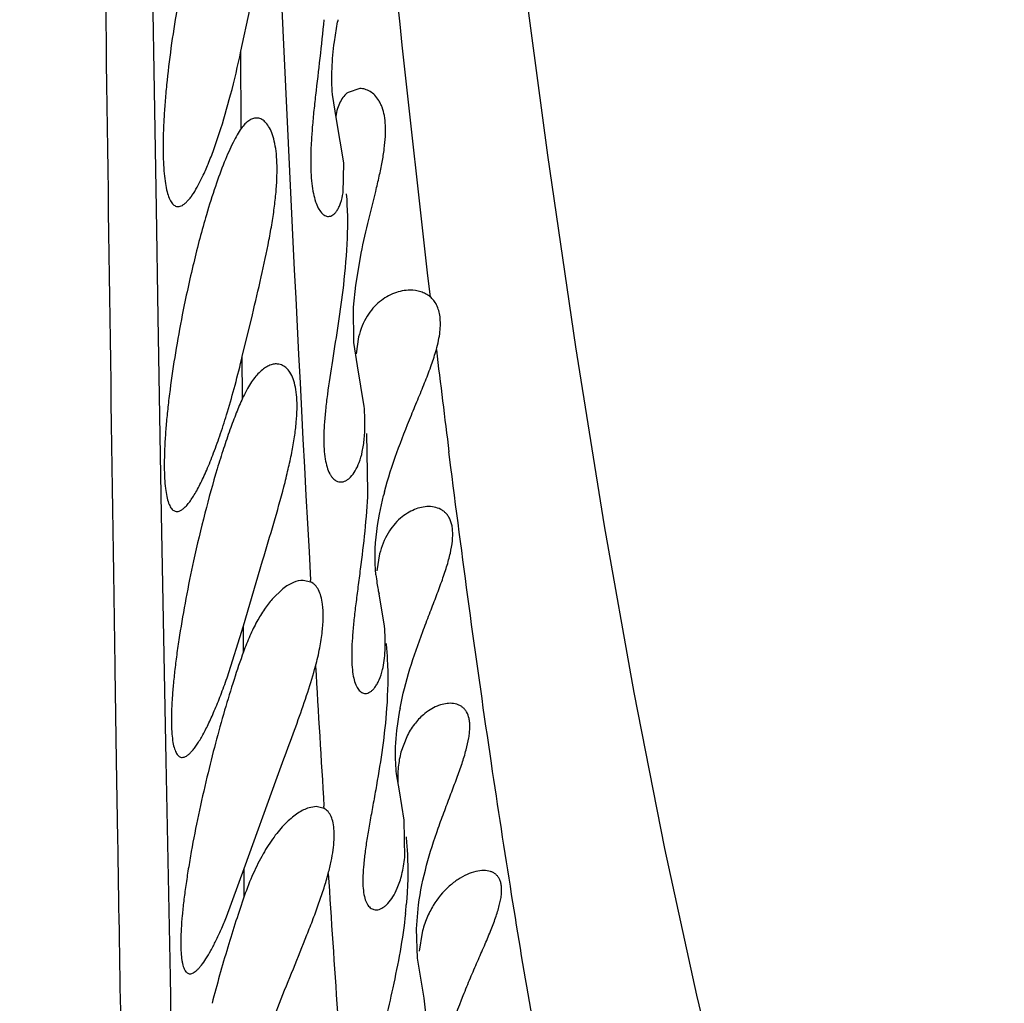
# Model space of a CAD drawing. Units: inches. Extents: x 4.9 to 16.6, y 5.1 to 12.9.
# Drawn here: x 15.3 to 15.4, y 8.6 to 8.7 of the extents above; entities that cross this region are included whole.
import ezdxf

# ---------------------------------------------------------------- set-up
doc = ezdxf.new("R2010")
doc.units = ezdxf.units.IN
doc.header["$LTSCALE"] = 1.21
doc.header["$MEASUREMENT"] = 0
doc.layers.get('0').update_dxf_attribs({"linetype": 'CONTINUOUS'})

msp = doc.modelspace()

# ---------------------------------------------------------------- linework, layer by layer
at = {"color": 7, "linetype": 'Continuous'}
for p, q in [((15.2949940053, 8.6611999527), (15.2958954009, 8.6654149815)), ((15.3045017231, 8.6621654175), (15.3048238596, 8.6641900434)), ((15.3070740026, 8.657414982999999), (15.3058926574, 8.6570206949)), ((15.3047109192, 8.6542856314), (15.3043128849, 8.6568091832)), ((15.3054565347, 8.649877143), (15.3047109192, 8.6542856314)), ((15.3053871943, 8.6468163213), (15.3054565347, 8.649877143)), ((15.3066729566, 8.6374149815), (15.3071389747, 8.6402390394)), ((15.3064570798, 8.6352007814), (15.3066729566, 8.6374149815)), ((15.3064919754, 8.6315829181), (15.3064570798, 8.6352007814)), ((15.2951354144, 8.6301891748), (15.2961544151, 8.634414981499999)), ((15.3068608376, 8.6292083225), (15.3064919754, 8.6315829181)), ((15.3069635302, 8.6321578417), (15.306714336, 8.6304309952)), ((15.307528052, 8.6251001979), (15.3068608376, 8.6292083225)), ((15.3077730461, 8.6223284319), (15.3078785982, 8.6164149815)), ((15.3090777477, 8.614131782000001), (15.3095012138, 8.6160466072)), ((15.295244028, 8.6028021902), (15.2971981987, 8.6094149815)), ((15.3090994682, 8.6101167906), (15.3088336807, 8.6083777627)), ((15.3020935446, 8.6072458301), (15.3013244371, 8.6074149815)), ((15.2992623378, 8.6065598459), (15.2981685857, 8.6055036098)), ((15.3095914083, 8.6027489645), (15.3090381074, 8.6060473198)), ((15.2935845236, 8.5975065266), (15.295244028, 8.6028021902)), ((15.3108451528, 8.5921560692), (15.3111449524, 8.5942166639)), ((15.3118519859, 8.5915199274), (15.3112694713, 8.589947935)), ((15.2953281338, 8.5781213486), (15.2986623928, 8.5874149815)), ((15.3111105549, 8.5859997561), (15.3108243078, 8.587755920800001)), ((15.3116029824, 8.5830333711), (15.3111105549, 8.5859997561)), ((15.302661016, 8.584414986599999), (15.3017603476, 8.5842425719)), ((15.3034562263, 8.5842256224), (15.3026611573, 8.5844149815)), ((15.3116503461, 8.5792366039), (15.3116029824, 8.5830333711)), ((15.2935314992, 8.5731990446), (15.2953281338, 8.5781213486)), ((15.3128471486, 8.5719782805), (15.3130549769, 8.5744149815)), ((15.3087383069, 8.5739149824), (15.3089300066, 8.5739333597)), ((15.3129689883, 8.5689946332), (15.3128471486, 8.5719782805)), ((15.3134211006, 8.5716094725), (15.313121912, 8.5697174829)), ((15.3136480499, 8.5649238027), (15.3129684551, 8.5689945596)), ((15.2954044387, 8.5552045109), (15.298900305, 8.5644149815))]:
    msp.add_line(p, q, dxfattribs=at)
at = {"color": 9, "linetype": 'Continuous'}
for p, q in [((15.2861628662, 8.6592309448), (15.2860676901, 8.665181031)), ((15.2950305498, 8.6533613292), (15.2949939868, 8.6611999559)), ((15.2863933195, 8.645216554800001), (15.2861628662, 8.6592309448)), ((15.2865804261, 8.634175519500001), (15.2863933195, 8.645216554800001)), ((15.2869308784, 8.6141324693), (15.2865804261, 8.634175519500001)), ((15.2951533895, 8.6259204927), (15.2951354309, 8.6301891715)), ((15.3163500272, 8.6189038331), (15.3161525234, 8.6204644809)), ((15.2873899669, 8.5891023021), (15.2869308784, 8.6141324693)), ((15.2820262301, 8.6081699247), (15.2821680309, 8.5986927681)), ((15.3020936322, 8.6072458106), (15.3020823097, 8.6074469853)), ((15.2952536426, 8.6001561795), (15.295244047, 8.6028022554)), ((15.2821680309, 8.5986927681), (15.2821728223, 8.598376569800001)), ((15.2821728223, 8.598376569800001), (15.282315217, 8.5891066259)), ((15.282315217, 8.5891066259), (15.2824408306, 8.5811469975)), ((15.2877149352, 8.5721660926), (15.2873899669, 8.5891023021)), ((15.3034561325, 8.584225632599999), (15.3034415124, 8.5844604095)), ((15.2953369208, 8.5753144452), (15.2953282068, 8.5781215696)), ((15.2878151354, 8.5670603319), (15.2877149352, 8.5721660926)), ((15.2878543195, 8.5650800501), (15.2878151354, 8.5670603319)), ((15.2879919398, 8.5582028991), (15.2878543195, 8.5650800501))]:
    msp.add_line(p, q, dxfattribs=at)
at = {"color": 7, "linetype": 'Continuous'}
msp.add_lwpolyline([(15.3707097717, 8.4663019741), (15.3669279741, 8.4765951804), (15.3631529391, 8.487564259800001), (15.3593948463, 8.49918062), (15.355661897, 8.5114090339), (15.3519625788, 8.5241789026), (15.3483203026, 8.537388918200001), (15.3447783935, 8.551051015), (15.3413720449, 8.565241032000001), (15.3381084737, 8.5801536569), (15.3349808269, 8.595996660199999), (15.331968046, 8.6129556427), (15.3290469888, 8.6311691362), (15.3262117132, 8.6506376666), (15.3234755029, 8.6711926163)], dxfattribs=at)
for centre, radius, start, end in [((9.9662258296, 6.6164000537), 6.2940066536, 0.000135891, 74.06765095600001), ((15.3517593957, 8.6555536571), 0.0477234923, 169.2991873682, 169.5738991261), ((15.1950230562, 8.6539019394), 0.1028823575, 345.0010538862999, 346.6744158762), ((15.2088897121, 8.6501385774), 0.0885141797, 343.1842020642999, 345.0311135833001), ((15.345240525, 8.607044696), 0.0368555663, 165.271240663, 165.8625821589), ((15.3245840171, 8.6095470166), 0.0159372091, 185.6410741491, 188.7294770828), ((15.3237414862, 8.6094153009), 0.0150844479, 188.720666871, 191.2612924445), ((15.3231002797, 8.609287028099999), 0.0144305371, 191.2589656206, 192.9736929302), ((15.3410713667, 8.5887311192), 0.0304250139, 169.2330052199, 169.61292886), ((15.2663565217, 8.5783844262), 0.0456315535, 353.9301386051, 355.0095882417)]:
    msp.add_arc(centre, radius, start, end, dxfattribs=at)
at = {"color": 9, "linetype": 'Continuous'}
for centre, radius, start, end in [((18.0516055005, 8.9550135224), 2.7558720928, 185.2154921045, 186.6420031492), ((20.8435925013, 8.9156717387), 5.550075468099999, 182.2355032151, 183.1835725373), ((49.0485039933, 9.106278660800001), 33.7701515076, 180.7279516508, 180.8451417005), ((17.1408003862, 8.8504938311), 1.8390903526, 186.8585605375, 187.1852478647), ((19.5108410088, 8.845190922899999), 4.215470427200001, 183.3522392063, 183.5460571909), ((27.2535573991, 8.771360499), 11.9726276595, 180.9103172402, 181.0887249191), ((18.0677205053, 8.7546624058), 2.7695098041, 183.6653600282, 183.9580344085)]:
    msp.add_arc(centre, radius, start, end, dxfattribs=at)
at = {"color": 7, "linetype": 'Continuous'}
for points, knots in [([(15.2884742436, 8.6654149815), (15.2882540719, 8.664125107), (15.287862522, 8.6615869319), (15.2874855424, 8.6584453446), (15.2872687241, 8.656035017899999), (15.2871541058, 8.654349202), (15.2870859165, 8.6527691841), (15.2870651631, 8.651311355199999), (15.2870922495, 8.6499906234), (15.2871669498, 8.648820198200001), (15.2872882559, 8.647810854500001), (15.2874547863, 8.646971538999999), (15.2876389545, 8.6463856019), (15.2878155282, 8.6460138047), (15.2879505304, 8.6457982385), (15.2880964887, 8.6456286323), (15.2882541395, 8.645505570700001), (15.2884236904, 8.6454309273), (15.2885424766, 8.645414986699999), (15.2886008012, 8.6454149837)], [0, 0, 0, 0, 0.1904829245, 0.3737788465, 0.4604929748, 0.5427482156, 0.6197275376, 0.6906832845, 0.7549516192, 0.8119781169, 0.8613475059000001, 0.9028221429000001, 0.9364198622, 0.9503980986, 0.9626378627, 0.9733393545, 0.9828137893000001, 0.9915096859, 1, 1, 1, 1]), ([(15.3034340948, 8.6644149815), (15.303314378, 8.6631114106), (15.303032977, 8.6605581943), (15.3026508213, 8.6574172484), (15.3023899268, 8.6550110061), (15.3022354124, 8.653328159600001), (15.3021301148, 8.6517501742), (15.3020832022, 8.650293363300001), (15.3021008773, 8.6489731093), (15.3021859629, 8.6478030924), (15.3023374037, 8.6467947874), (15.3025507868, 8.6459562548), (15.3028182305, 8.6452933811), (15.3030943985, 8.6448645763), (15.3033382814, 8.644626710499999), (15.3035178071, 8.6445054691), (15.3037030029, 8.6444316953), (15.3038301841, 8.644414982899999), (15.3038918821, 8.6444149822)], [0, 0, 0, 0, 0.1895251063, 0.3718481296, 0.4581054117, 0.5399321174, 0.6164988704, 0.6870414222, 0.750903317, 0.8075781256, 0.8567541806, 0.8983484863, 0.9325487903, 0.9599070342, 0.9713831714, 0.9816638159000001, 0.9910673731, 1, 1, 1, 1]), ([(15.3043128849, 8.6568091832), (15.3042404466, 8.6576846457), (15.304216838, 8.6594787948), (15.3043826197, 8.6612626394), (15.3045017231, 8.6621654175)], [0, 0, 0, 0, 0.4910157644, 1, 1, 1, 1]), ([(15.2927928322, 8.6528597141), (15.2932157067, 8.6541562394), (15.2940151946, 8.6569209764), (15.2946775837, 8.6597209533), (15.2949940053, 8.6611999527)], [0, 0, 0, 0, 0.4741459427, 1, 1, 1, 1]), ([(15.3071389747, 8.6402390394), (15.3073656352, 8.6413994921), (15.3078768643, 8.6436435772), (15.3085707849, 8.6463811462), (15.3090605514, 8.6484596651), (15.3093613058, 8.6499040976), (15.3095825621, 8.6512565986), (15.3097059031, 8.6525036773), (15.3097172856, 8.6536317021), (15.3096107403, 8.6546275606), (15.3094191056, 8.6553618837), (15.3092079655, 8.655866703400001), (15.3089791903, 8.6562902353), (15.308641662, 8.656733968400001), (15.3081561489, 8.657126313200001), (15.3076264612, 8.6573619345), (15.3072549226, 8.6574149779), (15.3070740026, 8.657414982999999)], [0, 0, 0, 0, 0.1892766133, 0.3682898927, 0.452113821, 0.5310993365, 0.6044316161, 0.6714014637000001, 0.7315222683, 0.7846975187999999, 0.8312950812000001, 0.8523856683, 0.872157011, 0.9082577243000001, 0.9408296506, 0.9710381684, 1, 1, 1, 1]), ([(15.3058926574, 8.6570206949), (15.3057334798, 8.6569053151), (15.3054284227, 8.6566167807), (15.3050611916, 8.656059881000001), (15.3047834947, 8.6553616311), (15.3046787973, 8.654840819299999), (15.3046434581, 8.6545617009)], [0, 0, 0, 0, 0.2083679537, 0.4399989115, 0.7018066984, 1, 1, 1, 1]), ([(15.2965734604, 8.6544149715), (15.2964424012, 8.654414983099999), (15.2961637684, 8.6543638014), (15.2957647097, 8.6541518169), (15.2953758794, 8.6538108928), (15.2951447272, 8.6535230482), (15.2950305757, 8.6533613245)], [0, 0, 0, 0, 0.2032521237, 0.4299849175, 0.6930071497, 1, 1, 1, 1]), ([(15.2961544151, 8.634414981499999), (15.2964641665, 8.6356966313), (15.2970664549, 8.6382148125), (15.2977377721, 8.6413354374), (15.2981672034, 8.6437417889), (15.298415925, 8.645431975700001), (15.2985874407, 8.647021609500001), (15.298674848, 8.6484921658), (15.2986746512, 8.649826274299999), (15.2985869573, 8.6510087604), (15.2984158784, 8.6520275013), (15.2981687954, 8.6528741395), (15.2978538361, 8.6535439732), (15.2974799823, 8.6540356697), (15.2971088054, 8.6542997856), (15.2968020356, 8.6543990386), (15.2966490116, 8.6544149648), (15.2965734604, 8.6544149715)], [0, 0, 0, 0, 0.1875455238, 0.3682794392, 0.4539103785, 0.5351820831, 0.6112268523, 0.6812561397, 0.7446184976000001, 0.8008478351999999, 0.8497211031999999, 0.8912893870999999, 0.9259244726000001, 0.9544391181, 0.9783039506, 0.98925387, 1, 1, 1, 1]), ([(15.2950305757, 8.6533613245), (15.2948832233, 8.6531525632), (15.2945876252, 8.6526817806), (15.2941639355, 8.651890501799999), (15.2937278456, 8.6509632072), (15.2931054841, 8.6494866695), (15.2923312131, 8.6473551793), (15.2917690304, 8.6455567728), (15.2914853575, 8.6445910719)], [0, 0, 0, 0, 0.08077103570000001, 0.1754574476, 0.2835875632, 0.4045578333, 0.6818483518, 1, 1, 1, 1]), ([(15.2886008012, 8.6454149837), (15.2886721177, 8.6454149799), (15.2888243613, 8.6454399116), (15.2890498832, 8.6455405537), (15.2892825649, 8.6457024989), (15.2895228338, 8.6459246806), (15.2897708567, 8.6462063536), (15.290131376, 8.6466876351), (15.2905894106, 8.6474387551), (15.2911331508, 8.6485121722), (15.2916903414, 8.6497909414), (15.2922539474, 8.6512600783), (15.2926127315, 8.6523075289), (15.2927928322, 8.6528597141)], [0, 0, 0, 0, 0.0243443015, 0.0518154827, 0.0836807151, 0.1206951621, 0.1632729433, 0.2116239586, 0.3258051801, 0.462993817, 0.6221358296, 0.801735757, 1, 1, 1, 1]), ([(15.3038918821, 8.6444149822), (15.3039703528, 8.6444149813), (15.3041346934, 8.6444428106), (15.3043683615, 8.6445635781), (15.3045893185, 8.6447596882), (15.304794932, 8.6450294379), (15.3049823671, 8.645372477), (15.3052178917, 8.6459647416), (15.3053302602, 8.6464626059), (15.3053871943, 8.6468163213)], [0, 0, 0, 0, 0.0778640678, 0.1620744078, 0.2578039777, 0.3686640411, 0.4970462489, 0.6445013773, 1, 1, 1, 1]), ([(15.3057101575, 8.6467113917), (15.3058310858, 8.6452108491), (15.3058620416, 8.642098240700001), (15.3055930334, 8.6390031179), (15.3054097008, 8.6374149815)], [0, 0, 0, 0, 0.4849753494, 1, 1, 1, 1]), ([(15.2914853575, 8.6445910719), (15.291010449, 8.6429743518), (15.2901220496, 8.6395974963), (15.2893791502, 8.636186236), (15.2890310263, 8.634414981499999)], [0, 0, 0, 0, 0.482792826, 1, 1, 1, 1]), ([(15.3054097008, 8.6374149815), (15.3052592493, 8.636111680700001), (15.3049035111, 8.633560880700001), (15.304306816, 8.6298685747), (15.3038556973, 8.6269428135), (15.3035941945, 8.624771576), (15.3034669264, 8.6233129408), (15.3034120267, 8.6219889067), (15.3034359514, 8.6208139903), (15.3035408802, 8.6198001502), (15.3037248608, 8.6189569087), (15.3039501881, 8.618372237300001), (15.3041710882, 8.6180053714), (15.304389249, 8.617732805900001), (15.3046482174, 8.6175300953), (15.3049334325, 8.6174307913), (15.3050763827, 8.6174149826), (15.3051469628, 8.617414982)], [0, 0, 0, 0, 0.1888094944, 0.3705500136, 0.5383012954999999, 0.6147823128000001, 0.685241112, 0.7489664438, 0.8054035401, 0.8542276451, 0.8954148313, 0.9293181295, 0.9438086353, 0.9568584545000001, 0.9795054565000001, 0.9898425022, 1, 1, 1, 1]), ([(15.3121903897, 8.6369149815), (15.3116564802, 8.6369149762), (15.310533789, 8.636695131), (15.3092762617, 8.6359531404), (15.308390121, 8.6350827312), (15.3077876008, 8.6342547272), (15.3072912455, 8.6332697759), (15.3070576156, 8.632542450299999), (15.3069635302, 8.6321578417)], [0, 0, 0, 0, 0.2108856378, 0.4410434454, 0.5660933943, 0.6996318579, 0.8436064020999999, 1, 1, 1, 1]), ([(15.3142301625, 8.6362546001), (15.31409112, 8.6363662628), (15.3137887092, 8.6365625063), (15.3131138668, 8.636839376000001), (15.3125592358, 8.6369149852), (15.3121903897, 8.6369149815)], [0, 0, 0, 0, 0.2454475523, 0.492330585, 1, 1, 1, 1]), ([(15.3148706159, 8.6308718852), (15.3149580069, 8.6311805759), (15.3151055909, 8.6317792774), (15.3152470619, 8.632653468600001), (15.3152993131, 8.6334594484), (15.3152628141, 8.6341901747), (15.3151381424, 8.6348405867), (15.3149255687, 8.635406804199999), (15.3146259464, 8.6358847575), (15.3143684316, 8.6361435584), (15.3142301625, 8.6362546001)], [0, 0, 0, 0, 0.1683505649, 0.3232110133, 0.4641212403, 0.5914054328, 0.7061250429000001, 0.8102854327, 0.9069427409, 1, 1, 1, 1]), ([(15.2890310263, 8.634414981499999), (15.2887784567, 8.6331299074), (15.2883202526, 8.6306000801), (15.2878537932, 8.6274665617), (15.287563914, 8.6250597145), (15.2873960472, 8.6233745143), (15.2872759048, 8.621793613300001), (15.2872052031, 8.6203336528), (15.2871850234, 8.6190098947), (15.2872157759, 8.6178359776), (15.2872969677, 8.6168231319), (15.2874276601, 8.6159807375), (15.2875843365, 8.6153916652), (15.2877417064, 8.6150172603), (15.2878641657, 8.614800697), (15.2879988268, 8.6146301517), (15.2881466601, 8.614506195599999), (15.2883080475, 8.6144308812), (15.2884220314, 8.6144149858), (15.2884780089, 8.6144149867)], [0, 0, 0, 0, 0.1908243808, 0.3745424578, 0.4615055529, 0.5440289151, 0.6212805093, 0.6924910256999999, 0.7569710906, 0.8141365674, 0.8635395813, 0.9049110005, 0.9382372749, 0.9520075126, 0.9639878320999999, 0.9743810846, 0.9835081559000001, 0.9918437781, 1, 1, 1, 1]), ([(15.309596023, 8.6164149815), (15.3099519716, 8.6177691909), (15.3107995978, 8.6203947046), (15.3120558623, 8.6235551228), (15.3130588464, 8.6259726222), (15.3137568455, 8.627679106699999), (15.314375602, 8.6292972903), (15.3147249532, 8.6303573619), (15.3148706159, 8.6308718852)], [0, 0, 0, 0, 0.2727991779, 0.5366250407000001, 0.6625053564, 0.7827301763, 0.8958169856, 1, 1, 1, 1]), ([(15.298596365, 8.6294149818), (15.2984537172, 8.629414985499999), (15.2981538039, 8.6293722078), (15.2977101191, 8.6291959158), (15.2972625573, 8.6289098416), (15.2968159871, 8.628516358099999), (15.2963749871, 8.6280169179), (15.2959443054, 8.6274130799), (15.2955289757, 8.6267067971), (15.2952766649, 8.6261929752), (15.2951533831, 8.625920493999999)], [0, 0, 0, 0, 0.0833779774, 0.1747856974, 0.2771279049, 0.3923249816, 0.5215940740999999, 0.6657340875, 0.8251913592, 1, 1, 1, 1]), ([(15.2971981987, 8.6094149815), (15.2975821892, 8.610685524400001), (15.2983355967, 8.6131828439), (15.2992082425, 8.6162796453), (15.2998006191, 8.6186753307), (15.300166365, 8.620364221200001), (15.3004481511, 8.6219579665), (15.3006349612, 8.6234372757), (15.300719124, 8.6247833182), (15.3006969717, 8.6259791215), (15.3005697022, 8.6270109015), (15.3003424878, 8.627869203200001), (15.3000225414, 8.6285487266), (15.2996159115, 8.6290460998), (15.2991297512, 8.6293509213), (15.2987703121, 8.6294149773), (15.298596365, 8.6294149818)], [0, 0, 0, 0, 0.1861529449, 0.365844601, 0.4511536058, 0.5322289231, 0.6081562503, 0.6780711138, 0.7412411712, 0.7971472245000001, 0.8455780426, 0.8867082704000001, 0.9211697177, 0.9501668504, 0.9756040490000001, 1, 1, 1, 1]), ([(15.2951533831, 8.625920493999999), (15.2949314722, 8.625430019400001), (15.2944876904, 8.624373084), (15.2938496778, 8.6226739169), (15.2932050111, 8.6207824526), (15.2923240268, 8.6179624569), (15.2912764344, 8.6141632643), (15.2905335822, 8.611031256), (15.2901798375, 8.6094149815)], [0, 0, 0, 0, 0.0935505195, 0.1991214873, 0.3153521583, 0.4407601174, 0.7124819945, 1, 1, 1, 1]), ([(15.2884780089, 8.6144149867), (15.288560621, 8.6144149879), (15.2887411342, 8.614452202999999), (15.2890053647, 8.6145949526), (15.2892816308, 8.6148215654), (15.2895706557, 8.6151313185), (15.2898723167, 8.6155230703), (15.2901854381, 8.615995324), (15.2905087308, 8.6165460014), (15.2909723138, 8.6174215743), (15.2915595388, 8.6186966489), (15.2922538388, 8.6204300644), (15.2929532147, 8.6224015141), (15.2933973326, 8.6237990189), (15.2936190049, 8.624531802)], [0, 0, 0, 0, 0.0213268901, 0.04650639469999999, 0.0768989106, 0.1131846445, 0.155658662, 0.2044031573, 0.2593723085, 0.3204432862, 0.4601017378, 0.6215130807, 0.8023608631999999, 1, 1, 1, 1]), ([(15.3051469628, 8.617414982), (15.3052308776, 8.6174149814), (15.3054051908, 8.6174379136), (15.3056615463, 8.6175360063), (15.3059151792, 8.6176966437), (15.3062646834, 8.6180104786), (15.3066704064, 8.618575310399999), (15.3070693011, 8.6194538451), (15.3073800098, 8.6205652283), (15.3075755877, 8.6218989758), (15.3076347947, 8.6234379253), (15.3075784612, 8.6245270224), (15.307528052, 8.6251001979)], [0, 0, 0, 0, 0.0291277001, 0.06030077139999999, 0.0945797202, 0.1327529166, 0.2227427833, 0.3334034161, 0.4662610847999999, 0.6219567823, 0.8002770064, 1, 1, 1, 1]), ([(15.3078785982, 8.6164149815), (15.3078203247, 8.6150757815), (15.3076140675, 8.6124520663), (15.3072241462, 8.6092349373), (15.3069017112, 8.6067764541), (15.3066796779, 8.6050579856), (15.3064896172, 8.6034464374), (15.3063464765, 8.6019572319), (15.3062628495, 8.6006054904), (15.3062479199, 8.5994053224), (15.3063064566, 8.5983691977), (15.3064392777, 8.5975061169), (15.3066423614, 8.5968227959), (15.3068799159, 8.596377917), (15.3071051646, 8.5961319867), (15.3072767751, 8.5960070602), (15.3074594489, 8.5959314715), (15.3075865338, 8.5959149827), (15.3076488301, 8.5959149827)], [0, 0, 0, 0, 0.1902436826, 0.3732640048, 0.4599001155, 0.5421493514, 0.6191809282, 0.6901925790000001, 0.7544504257, 0.8113395278, 0.860439133, 0.9015891836, 0.9349759003, 0.9612745056, 0.9722243481, 0.9820561429000001, 0.9911587029000001, 1, 1, 1, 1]), ([(15.3140995197, 8.6149149851), (15.3136066919, 8.614914976), (15.3128360306, 8.6147375828), (15.3118927461, 8.6142523395), (15.3109117898, 8.613525708), (15.3098142189, 8.612186649), (15.3092851851, 8.6108541284), (15.3090994682, 8.6101167906)], [0, 0, 0, 0, 0.1996592162, 0.3104515156, 0.4289452978, 0.6919527186, 1, 1, 1, 1]), ([(15.3111819843, 8.5944149815), (15.3114394649, 8.5957690506), (15.3121235556, 8.5983984539), (15.3132327605, 8.601555939299999), (15.3141520603, 8.6039603591), (15.3148077037, 8.6056521629), (15.3154078672, 8.6072518709), (15.315917522, 8.608747201), (15.3163013223, 8.6101225318), (15.3165263062, 8.6113588942), (15.3165613196, 8.6122973255), (15.3164760214, 8.6129510799), (15.3163654498, 8.613371795800001), (15.3162068604, 8.6137427807), (15.3160033573, 8.6140629351), (15.3157587053, 8.6143314594), (15.3153849505, 8.6146207178), (15.3148271548, 8.614859735700001), (15.3143448415, 8.6149149897), (15.3140995197, 8.6149149851)], [0, 0, 0, 0, 0.1817713446, 0.3574162508, 0.4411903634000001, 0.5212461327000001, 0.5966970198, 0.6665006898, 0.7295348294, 0.7848243656, 0.8319383066, 0.8526060858, 0.8715749982, 0.8891256840999999, 0.9056010405, 0.9213694734000001, 0.9367866726, 0.9676475126, 1, 1, 1, 1]), ([(15.3087239889, 8.6079804474), (15.3086749466, 8.608474936799999), (15.3085637783, 8.6105321743), (15.3087882472, 8.6125977486), (15.3090777477, 8.614131782000001)], [0, 0, 0, 0, 0.2414523748, 1, 1, 1, 1]), ([(15.2901798375, 8.6094149815), (15.2898995076, 8.6081341422), (15.2893839808, 8.6056118125), (15.2888399951, 8.602485959), (15.2884862903, 8.6000827488), (15.2882716005, 8.598398401799999), (15.288105463, 8.5968169323), (15.2879902279, 8.5953551724), (15.2879275875, 8.5940287035), (15.2879185495, 8.5928515519), (15.2879631084, 8.59183538), (15.2880607775, 8.590989991), (15.2881917474, 8.5903979079), (15.2883309055, 8.5900209145), (15.288441394, 8.5898033472), (15.2885651519, 8.5896318737), (15.2887033365, 8.5895069464), (15.2888566548, 8.5894308871), (15.2889658855, 8.5894149839), (15.289019502, 8.589414982200001)], [0, 0, 0, 0, 0.1910764423, 0.3751250834000001, 0.4622964764, 0.5450537945, 0.622555043, 0.6940119912999999, 0.7587104866, 0.8160371406999999, 0.8655138048000001, 0.9068373490999999, 0.9399577468000001, 0.9535529923999999, 0.9653044914, 0.9754138399, 0.98420863, 0.9921864094, 1, 1, 1, 1]), ([(15.3013246971, 8.6074149756), (15.3009846323, 8.6074150238), (15.3004464887, 8.6072788338), (15.2997759321, 8.6069319727), (15.2994341086, 8.6066937685), (15.2992623378, 8.6065598459)], [0, 0, 0, 0, 0.4504030512, 0.7115210629000001, 1, 1, 1, 1]), ([(15.3032938208, 8.6049794725), (15.303259029, 8.6052536736), (15.30316632, 8.6057564968), (15.3029207766, 8.6064250156), (15.3026202211, 8.6068634472), (15.3023315532, 8.6071134607), (15.3021745517, 8.607206870299999), (15.3020935446, 8.6072458301)], [0, 0, 0, 0, 0.3107805318, 0.5726006083, 0.7958604246, 0.8989299234, 1, 1, 1, 1]), ([(15.2981685857, 8.6055036098), (15.2978850206, 8.6051754729), (15.2973295358, 8.604440619), (15.296575275, 8.6031940942), (15.2958674757, 8.6017497889), (15.2954523582, 8.6007067678), (15.2952536526, 8.6001562073)], [0, 0, 0, 0, 0.2125614046, 0.4503315418, 0.7131176455, 1, 1, 1, 1]), ([(15.302583576, 8.5986943473), (15.3027494511, 8.599305580900001), (15.3030245137, 8.6004775113), (15.3032855772, 8.6021587198), (15.303385163, 8.6036433615), (15.3033466917, 8.604562785599999), (15.3032938208, 8.6049794725)], [0, 0, 0, 0, 0.2988195333, 0.5673672636, 0.8018248404, 1, 1, 1, 1]), ([(15.3093958474, 8.5983395096), (15.3094688912, 8.5986397359), (15.3095879154, 8.5992890808), (15.309717399, 8.600761816), (15.3096704745, 8.6019346335), (15.3095914083, 8.6027489645)], [0, 0, 0, 0, 0.2092048467, 0.4460456244, 1, 1, 1, 1]), ([(15.2952536526, 8.6001562073), (15.2949153545, 8.5992188727), (15.2942469868, 8.5972424711), (15.2933022524, 8.5941436506), (15.2923873166, 8.5908383861), (15.2918166374, 8.588568914), (15.2915406953, 8.5874149815)], [0, 0, 0, 0, 0.2251638502, 0.4713023408, 0.7319161706999999, 1, 1, 1, 1]), ([(15.3097609251, 8.6010107547), (15.3098132881, 8.600476042), (15.3099733944, 8.598281026), (15.3099301338, 8.5960738336), (15.3098139508, 8.5944149815)], [0, 0, 0, 0, 0.2441932163, 1, 1, 1, 1]), ([(15.2986623928, 8.5874149815), (15.2990316254, 8.5883960626), (15.2997649576, 8.5903384135), (15.3008249129, 8.5932112614), (15.3017851796, 8.595983435), (15.3023426838, 8.5978066822), (15.302583576, 8.5986943473)], [0, 0, 0, 0, 0.2632626108, 0.5214173117, 0.7690068914, 1, 1, 1, 1]), ([(15.3076488301, 8.5959149827), (15.3077301379, 8.5959149828), (15.307902171, 8.5959443083), (15.3081509258, 8.5960662614), (15.3083950445, 8.5962636076), (15.3086310784, 8.5965352838), (15.3088552369, 8.5968809839), (15.3091492311, 8.5974753375), (15.309308377, 8.597979986799999), (15.3093958474, 8.5983395096)], [0, 0, 0, 0, 0.0770557402, 0.1623154621, 0.2599343983, 0.3726035176, 0.5020359833, 0.6493396987, 1, 1, 1, 1]), ([(15.289019502, 8.589414982200001), (15.2890896932, 8.589414980099999), (15.2892421871, 8.5894438578), (15.2894678504, 8.589555602999999), (15.2897049042, 8.5897339183), (15.2899538865, 8.5899780547), (15.290214748, 8.590287241), (15.2904867534, 8.5906604508), (15.2907689562, 8.5910963358), (15.2911759495, 8.5917906744), (15.2916970524, 8.592806187699999), (15.292322016, 8.594193749299999), (15.2929624624, 8.5957819547), (15.2933759203, 8.596911930800001), (15.2935845236, 8.5975065266)], [0, 0, 0, 0, 0.0221369499, 0.0479945021, 0.0788321401, 0.1153131979, 0.1577557909, 0.2062740263, 0.2608682747, 0.3214553677, 0.4600368511, 0.6205840797, 0.8012700525, 1, 1, 1, 1]), ([(15.3098139508, 8.5944149815), (15.3097200413, 8.5930741488), (15.3094298469, 8.5904497969), (15.3089054237, 8.5872409112), (15.3084634508, 8.5847909322), (15.3081505571, 8.5830772061), (15.3078695753, 8.5814685636), (15.307638611, 8.579979846), (15.3074736925, 8.578626117799999), (15.3073876584, 8.577422111799999), (15.3073888477, 8.5763806202), (15.3074809717, 8.575512551000001), (15.3076411206, 8.5749060162), (15.3078221239, 8.5745247133), (15.3079706692, 8.5743031124), (15.3081387451, 8.5741295441), (15.3083250999, 8.5740049938), (15.3085271572, 8.5739306159), (15.3086680616, 8.5739149822), (15.3087383069, 8.5739149824)], [0, 0, 0, 0, 0.1894877173, 0.3718780433, 0.4583101482, 0.5404507006, 0.6174654186, 0.6885171140999999, 0.7528133229, 0.8096649909, 0.8585932706, 0.8994348462999999, 0.9324826918000001, 0.9463800358, 0.9587678381999999, 0.9699284233, 0.9802268563, 0.9900971282, 1, 1, 1, 1]), ([(15.3130549769, 8.5744149815), (15.3132383757, 8.5757742311), (15.313803997, 8.5784195109), (15.3148252602, 8.5815885335), (15.315704519, 8.5839919281), (15.3163455423, 8.5856782834), (15.3169469505, 8.5872688586), (15.3174758385, 8.5887528244), (15.3178985802, 8.5901157112), (15.3181457731, 8.5911748856), (15.3182524066, 8.5919469057), (15.3182847714, 8.5924601869), (15.3182705508, 8.592928902899999), (15.3181933968, 8.5934658594), (15.3180240833, 8.5939438175), (15.3177532497, 8.5943208813), (15.3175180174, 8.5945422943), (15.3172481579, 8.5947119368), (15.3168431189, 8.5948730903), (15.3165098662, 8.594914984099999), (15.3162866469, 8.5949149849)], [0, 0, 0, 0, 0.183438494, 0.3605600419, 0.4449980624, 0.5257045697, 0.6018418962, 0.6724275577, 0.7363685154999999, 0.7926212698999999, 0.8176326919, 0.840522689, 0.8613357806999999, 0.8802091166, 0.9130219986, 0.927775727, 0.9419492223, 0.9559548529999999, 0.9701458011, 1, 1, 1, 1]), ([(15.3162866469, 8.5949149849), (15.3160658366, 8.594914985700001), (15.3156025663, 8.5948578539), (15.3149094748, 8.594630643099999), (15.3142070508, 8.5942609855), (15.3137644447, 8.5939325954), (15.3135477457, 8.5937468692)], [0, 0, 0, 0, 0.2183540538, 0.4573662298, 0.7177755309, 1, 1, 1, 1]), ([(15.3135477457, 8.5937468692), (15.3132110782, 8.5934583218), (15.3125645201, 8.592768813), (15.3120700034, 8.5919636782), (15.3118519859, 8.5915199274)], [0, 0, 0, 0, 0.4728017555, 1, 1, 1, 1]), ([(15.3108244945, 8.5877559405), (15.3107854948, 8.5881138814), (15.3106717539, 8.5895784952), (15.3107287618, 8.591053889), (15.3108451528, 8.5921560692)], [0, 0, 0, 0, 0.2452104867, 1, 1, 1, 1]), ([(15.3112694713, 8.589947935), (15.3111396603, 8.589455491399999), (15.3109540173, 8.588399112000001), (15.3109315593, 8.5873275435), (15.3109573791, 8.5867698701)], [0, 0, 0, 0, 0.4770476163, 1, 1, 1, 1]), ([(15.2915406953, 8.5874149815), (15.291235335, 8.586138027899999), (15.2906679021, 8.5836226337), (15.2900531772, 8.5805041995), (15.2896407841, 8.5781047094), (15.2893827973, 8.5764213729), (15.289173907, 8.5748395758), (15.2890170327, 8.573376274400001), (15.2889145022, 8.5720473468), (15.2888677813, 8.5708670414), (15.2888777007, 8.569847861900001), (15.2889350353, 8.5691046666), (15.2890152916, 8.5686006547), (15.2890862551, 8.5682896189), (15.2891710863, 8.5680247562), (15.2892697912, 8.567806175), (15.2893827429, 8.5676337809), (15.2895112326, 8.5675078461), (15.2896563924, 8.5674309119), (15.2897608577, 8.5674149852), (15.2898120686, 8.5674149836)], [0, 0, 0, 0, 0.1912519732, 0.3755642531, 0.4629153740999999, 0.545882721, 0.6236149121, 0.6953092692, 0.7602297498999999, 0.817735242, 0.8673159757, 0.9086336001, 0.9261597455, 0.9416165195999999, 0.9550617445999999, 0.9666076952, 0.9764510892, 0.98492254, 0.9925403690000001, 1, 1, 1, 1]), ([(15.3017603476, 8.5842425719), (15.3015744127, 8.584175554), (15.301193888, 8.5840018127), (15.3006342225, 8.5836540049), (15.3000629766, 8.5832082837), (15.2992617471, 8.5824558463), (15.2982739627, 8.58126824), (15.2975864809, 8.5801902789), (15.2972489374, 8.5795976589)], [0, 0, 0, 0, 0.0899804486, 0.189668143, 0.2993893421, 0.419294905, 0.6895057947, 1, 1, 1, 1]), ([(15.3044717828, 8.5819542495), (15.304456471, 8.5822250724), (15.304400017, 8.582722282), (15.304205498, 8.5833890077), (15.3039421055, 8.5838322719), (15.3036779994, 8.5840881424), (15.3035319902, 8.5841849113), (15.3034562263, 8.5842256224)], [0, 0, 0, 0, 0.3138668225, 0.5766449807999999, 0.7986772521, 0.9004798231000001, 1, 1, 1, 1]), ([(15.3038758096, 8.577610057100001), (15.3039887032, 8.578022945299999), (15.3041816662, 8.5788175042), (15.3043823181, 8.5799649235), (15.3044842306, 8.5809999978), (15.3044888996, 8.5816515018), (15.3044717828, 8.5819542495)], [0, 0, 0, 0, 0.2917585529, 0.5569085229, 0.793315028, 1, 1, 1, 1]), ([(15.3117856743, 8.5813392157), (15.3118462692, 8.580779678899999), (15.3120299252, 8.5784758579), (15.31196689, 8.576155817), (15.3118150983, 8.5744149815)], [0, 0, 0, 0, 0.2436136913, 1, 1, 1, 1]), ([(15.2972489374, 8.5795976589), (15.2968803456, 8.5789505277), (15.2961800147, 8.5775476401), (15.2956078777, 8.5760887878), (15.2953369223, 8.575314449299999)], [0, 0, 0, 0, 0.4758371202, 1, 1, 1, 1]), ([(15.3108973598, 8.5761036438), (15.3110916139, 8.5765568828), (15.3114209997, 8.5775883023), (15.3115926001, 8.5786554423), (15.3116503461, 8.5792366039)], [0, 0, 0, 0, 0.4577997976, 1, 1, 1, 1]), ([(15.298900305, 8.5644149815), (15.2993753365, 8.5655891197), (15.3003223143, 8.5679012266), (15.3014822752, 8.5707654518), (15.3023427008, 8.572997327000001), (15.3029265311, 8.574593781599999), (15.3034425672, 8.5761222105), (15.3037426695, 8.5771231212), (15.3038758096, 8.577610057100001)], [0, 0, 0, 0, 0.2693112044, 0.5312562895, 0.6570333982, 0.7778948441, 0.8926640249, 1, 1, 1, 1]), ([(15.3196900201, 8.5779149842), (15.319415784, 8.5779149842), (15.3188308825, 8.5778316561), (15.3179516049, 8.5775194353), (15.3170455284, 8.5770166843), (15.3157980482, 8.5760547815), (15.3146974893, 8.5747142072), (15.3138588337, 8.5730643704), (15.313546184, 8.5721125712), (15.3134211006, 8.5716094725)], [0, 0, 0, 0, 0.087005432, 0.1854015402, 0.2946860634, 0.4143155782, 0.6837483609, 0.8355251783, 1, 1, 1, 1]), ([(15.3153263846, 8.5574149815), (15.3155458231, 8.5587778587), (15.3161917551, 8.5614251353), (15.3173345209, 8.5645795701), (15.3183216882, 8.566965847999999), (15.3190481977, 8.5686408779), (15.3197407686, 8.570221780299999), (15.3203665733, 8.5716991756), (15.3208907975, 8.5730597776), (15.3212274422, 8.574121005), (15.3214053862, 8.5748991077), (15.3214871135, 8.5754177367), (15.3215195186, 8.5758923054), (15.3215012207, 8.5763206603), (15.3214311315, 8.576701078400001), (15.3213095093, 8.5770319646), (15.3211375573, 8.5773114487), (15.3209187858, 8.5775378631), (15.3206582763, 8.5777106037), (15.3202536924, 8.5778749795), (15.3199170316, 8.5779149842), (15.3196900201, 8.5779149842)], [0, 0, 0, 0, 0.1827755058, 0.3594437482, 0.4438379431, 0.5246832784000001, 0.6011815683, 0.6723660043999999, 0.7371014373999999, 0.7942018756, 0.8195728509, 0.8427222423, 0.8636486752, 0.8824532061, 0.8993449125, 0.9146639323000001, 0.9288647818000001, 0.9424758210999999, 0.9560208098999999, 0.9699425932, 1, 1, 1, 1]), ([(15.3089300066, 8.5739333597), (15.3091080235, 8.5739668916), (15.309377992, 8.5740881582), (15.3097034736, 8.5743301053), (15.3100638378, 8.5746770923), (15.3104942317, 8.5752615589), (15.3107679124, 8.5758016135), (15.3108973598, 8.5761036438)], [0, 0, 0, 0, 0.1796186772, 0.2849604509, 0.4020881242, 0.6741716777, 1, 1, 1, 1]), ([(15.2953369223, 8.575314449299999), (15.295044882, 8.5744798542), (15.2944654238, 8.572750983099999), (15.2933375564, 8.56912725), (15.2925536234, 8.566323048500001), (15.2920561637, 8.5644149815)], [0, 0, 0, 0, 0.2329930571, 0.4804127624, 1, 1, 1, 1]), ([(15.2898120686, 8.5674149836), (15.2899310117, 8.5674149799), (15.2901231991, 8.567482285599999), (15.2903565136, 8.5676369768), (15.2905557114, 8.567808468600001), (15.2907639403, 8.5680258238), (15.2910714266, 8.5683974125), (15.2914711306, 8.5689779935), (15.2919586807, 8.5698096899), (15.2924717598, 8.5708030837), (15.2930051235, 8.5719482864), (15.2933539508, 8.572766742999999), (15.2935314992, 8.5731990446)], [0, 0, 0, 0, 0.0506659572, 0.0824971242, 0.1195634324, 0.1622176577, 0.2106303908, 0.3248522583, 0.4619765286, 0.6210874904, 0.8009274552, 1, 1, 1, 1]), ([(15.3117322512, 8.5735592993), (15.3115942386, 8.5722598899), (15.3112191211, 8.569727235), (15.3104761147, 8.5660912091), (15.3098174081, 8.5632364979), (15.3093497913, 8.5611241456), (15.3090625228, 8.5597039324), (15.308844265, 8.5584123351), (15.3087093166, 8.5572631458), (15.3086678259, 8.5562684774), (15.3087251114, 8.555438783), (15.3088636418, 8.5548580051), (15.3090336279, 8.554494100800001), (15.3091777818, 8.5542825346), (15.3093447692, 8.554117172), (15.3095331245, 8.5539991728), (15.3097398783, 8.5539293152), (15.3098844393, 8.5539149831), (15.3099573133, 8.5539149828)], [0, 0, 0, 0, 0.1908515419, 0.3735674449, 0.5419306468, 0.6187440424, 0.6895485494, 0.7535397578, 0.8100079654000001, 0.8584506801999999, 0.8987196184999999, 0.9312021969, 0.9448922499, 0.9571793118999999, 0.9684009551999999, 0.9789731319, 0.9893564615, 1, 1, 1, 1]), ([(15.3099573133, 8.5539149828), (15.310195753, 8.5539149815), (15.3105778987, 8.5540385371), (15.3110388466, 8.5543330344), (15.3114140593, 8.554657273), (15.3117864614, 8.5550689478), (15.312296019, 8.5557681762), (15.3128746741, 8.5568723245), (15.3134106371, 8.5584727352), (15.3137535367, 8.5603888009), (15.313852512, 8.5625802972), (15.3137439021, 8.5641208273), (15.3136484329, 8.5649238389)], [0, 0, 0, 0, 0.0573161562, 0.09215153029999999, 0.1316379461, 0.1759984123, 0.2253581611, 0.3392736838, 0.4739667186, 0.6296056701, 0.8056126087000001, 1, 1, 1, 1])]:
    msp.add_open_spline(points, degree=3, knots=knots, dxfattribs=at)
at = {"color": 9, "linetype": 'Continuous'}
msp.add_open_spline([(15.3246042684, 8.563031794299999), (15.323887906, 8.567176143), (15.3224584544, 8.575767605), (15.3195934875, 8.5943761999), (15.3176249273, 8.6088662668), (15.3163500272, 8.6189038331)], degree=3, knots=[0, 0, 0, 0, 0.2233862248, 0.4625838245, 1, 1, 1, 1], dxfattribs=at)

doc.saveas('drawing.dxf')
